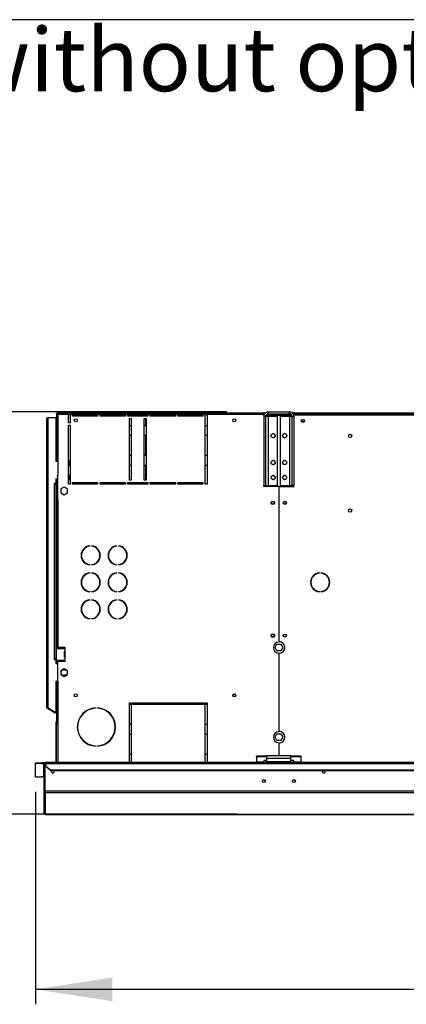
# Model space of a CAD drawing. Units: millimetres. Extents: x 5 to 415, y 3 to 291.
# Drawn here: x 43 to 69, y 225 to 291 of the extents above; entities that cross this region are included whole.
import ezdxf

# ---------------------------------------------------------------- set-up
doc = ezdxf.new("R2010")
doc.units = ezdxf.units.MM
doc.layers.add('GEOMETRY', color=7, linetype='Continuous')
doc.layers.add('TITLE', color=7, linetype='Continuous')
doc.styles.add('SLDTEXTSTYLE0', font='TXT', dxfattribs={"width": 0.605})
doc.dimstyles.new('SLDDIMSTYLE0', dxfattribs={"dimtxt": 5.136637, "dimasz": 3.5, "dimexe": 0, "dimexo": 0.0625, "dimgap": 1.284159, "dimtad": 1, "dimdec": 0, "dimlfac": 25, "dimrnd": 1e-09, "dimzin": 12, "dimdsep": 46, "dimtxsty": 'SLDTEXTSTYLE0', "dimsah": 1, "dimcen": 0.09, "dimadec": 0, "dimazin": 3, "dimtol": 1, "dimtp": 5, "dimtm": 5, "dimtfac": 1, "dimtdec": 0, "dimtofl": 0, "dimtmove": 0, "dimatfit": 3, "dimfxl": 0, "dimfrac": 2, "dimtolj": 1, "dimarcsym": 0})
doc.dimstyles.new('SLDDIMSTYLE1', dxfattribs={"dimtxt": 5.136637, "dimasz": 3.5, "dimexe": 0, "dimexo": 0.0625, "dimgap": 1.284159, "dimtad": 1, "dimdec": 0, "dimlfac": 25, "dimrnd": 1e-09, "dimzin": 12, "dimdsep": 46, "dimtxsty": 'SLDTEXTSTYLE0', "dimsah": 1, "dimcen": 0.09, "dimadec": 0, "dimazin": 3, "dimtol": 1, "dimtp": 10, "dimtm": 10, "dimtfac": 1, "dimtdec": 0, "dimtmove": 0, "dimatfit": 0, "dimfxl": 0, "dimfrac": 2, "dimtolj": 1, "dimarcsym": 0})

# ---------------------------------------------------------------- blocks, each defined once
blk = doc.blocks.new('SW_NOTE_0_4')
at = {"layer": 'GEOMETRY', "color": 0, "insert": (0, 5.457), "char_height": 4.23333, "attachment_point": 1, "style": 'SLDTEXTSTYLE0'}
blk.add_mtext('Dimensions without options', dxfattribs=at)
blk = doc.blocks.new('Block3')
at = {"layer": 'GEOMETRY', "color": 7}
blk.add_blockref('SW_NOTE_0_4', (-267.179, 279.073), dxfattribs=at)
blk = doc.blocks.new('_D')
at = {"layer": 'GEOMETRY'}
for p, q in [((43.73, 239.241), (43.73, 225.017)), ((134.77, 235.724), (134.77, 225.017)), ((134.77, 226.017), (43.73, 226.017))]:
    blk.add_line(p, q, dxfattribs=at)
for points in [[(43.73, 226.017), (48.866, 225.226), (48.866, 226.807)], [(134.77, 226.017), (129.633, 226.807), (129.633, 225.226)]]:
    blk.add_solid(points, dxfattribs=at)
at = {"layer": 'GEOMETRY', "char_height": 5.2917, "attachment_point": 1, "style": 'SLDTEXTSTYLE0'}
for s, insert in [('±5', (94.199, 232.838)), ('2276', (76.535, 232.838))]:
    blk.add_mtext(s, dxfattribs=dict(at, insert=insert))
blk = doc.blocks.new('_D_2')
at = {"layer": 'GEOMETRY'}
for p, q in [((27.73, 264.648), (27.73, 274.527)), ((56.52, 264.648), (26.73, 264.648)), ((27.73, 237.734), (27.73, 264.648)), ((57.247, 237.734), (26.73, 237.734)), ((27.73, 237.734), (27.73, 227.855))]:
    blk.add_line(p, q, dxfattribs=at)
for points in [[(27.73, 264.648), (28.52, 269.785), (26.94, 269.785)], [(27.73, 237.734), (26.94, 232.597), (28.52, 232.597)]]:
    blk.add_solid(points, dxfattribs=at)
at = {"layer": 'GEOMETRY', "char_height": 5.2917, "attachment_point": 1, "rotation": 90, "style": 'SLDTEXTSTYLE0'}
for s, insert in [('±10', (20.909, 252.22)), ('673', (20.909, 238.476))]:
    blk.add_mtext(s, dxfattribs=dict(at, insert=insert))

msp = doc.modelspace()

# ---------------------------------------------------------------- linework, layer by layer
at = {"color": 7, "linetype": 'Continuous', "lineweight": 25}
for p, q in [((44.49, 244.888), (44.49, 264.208)), ((44.57, 244.865), (44.57, 264.288)), ((44.57, 264.288), (45.09, 264.288)), ((45.09, 264.288), (45.09, 261.328)), ((45.146, 264.528), (45.146, 264.568)), ((45.146, 264.568), (59.104, 264.568)), ((45.146, 264.528), (45.189, 264.528)), ((45.146, 264.526), (45.146, 261.328)), ((45.146, 264.526), (45.186, 264.526)), ((45.157, 264.528), (45.155, 264.526)), ((45.189, 264.568), (45.189, 264.528)), ((59.01, 264.568), (45.189, 264.568)), ((45.226, 264.488), (45.226, 260.388)), ((45.93, 264.488), (45.226, 264.488)), ((45.93, 263.928), (45.93, 264.488)), ((45.93, 264.488), (46.05, 264.488)), ((46.05, 264.488), (46.05, 263.928)), ((46.21, 264.488), (46.05, 264.488)), ((46.21, 264.368), (46.21, 264.488)), ((46.21, 264.488), (47.89, 264.488)), ((47.89, 264.368), (46.21, 264.368)), ((47.89, 264.488), (47.89, 264.368)), ((48.05, 264.488), (47.89, 264.488)), ((48.05, 264.368), (48.05, 264.488)), ((48.05, 264.488), (49.73, 264.488)), ((49.73, 264.368), (48.05, 264.368)), ((49.73, 264.488), (49.73, 264.368)), ((49.89, 264.488), (49.73, 264.488)), ((49.89, 264.368), (49.89, 264.488)), ((49.89, 264.488), (51.25, 264.488)), ((51.25, 264.368), (49.89, 264.368)), ((50.01, 264.208), (50.13, 264.208)), ((50.01, 260.088), (50.01, 264.208)), ((50.13, 264.208), (50.13, 260.088)), ((51.01, 264.208), (51.13, 264.208)), ((51.01, 260.088), (51.01, 264.208)), ((51.088, 264.208), (51.088, 263.729)), ((51.13, 264.208), (51.13, 260.088)), ((51.25, 264.488), (51.25, 264.368)), ((51.41, 264.488), (51.25, 264.488)), ((51.41, 264.368), (51.41, 264.488)), ((51.41, 264.488), (53.09, 264.488)), ((53.09, 264.368), (51.41, 264.368)), ((53.09, 264.488), (53.09, 264.368)), ((53.25, 264.488), (53.09, 264.488)), ((53.25, 264.368), (53.25, 264.488)), ((53.25, 264.488), (54.93, 264.488)), ((54.93, 264.368), (53.25, 264.368)), ((54.93, 264.488), (54.93, 264.368)), ((55.09, 264.488), (54.93, 264.488)), ((55.09, 259.808), (55.09, 264.488)), ((55.09, 264.488), (55.21, 264.488)), ((55.21, 264.488), (55.21, 259.808)), ((59.01, 264.488), (55.21, 264.488)), ((59.118, 264.336), (58.998, 264.336)), ((58.998, 264.336), (58.998, 259.728)), ((59.01, 264.488), (59.01, 264.568)), ((59.104, 264.568), (59.01, 264.568)), ((59.069, 264.528), (59.01, 264.528)), ((59.01, 264.414), (59.01, 264.488)), ((59.118, 264.336), (59.118, 259.728)), ((59.31, 264.336), (59.118, 264.336)), ((59.17, 264.448), (59.157, 264.446)), ((59.17, 264.464), (59.17, 264.448)), ((59.17, 264.448), (60.865, 264.448)), ((60.88, 264.42), (59.17, 264.42)), ((59.31, 264.528), (59.27, 264.528)), ((59.31, 264.528), (59.31, 264.648)), ((59.31, 264.648), (60.71, 264.648)), ((59.31, 264.528), (60.71, 264.528)), ((59.31, 259.728), (59.31, 264.336)), ((59.918, 264.336), (59.31, 264.336)), ((59.918, 259.728), (59.918, 264.336)), ((60.102, 264.336), (60.102, 259.728)), ((60.71, 264.336), (60.102, 264.336)), ((60.71, 264.528), (60.71, 264.648)), ((60.71, 264.336), (60.71, 259.728)), ((60.902, 264.336), (60.71, 264.336)), ((61.05, 264.588), (60.889, 264.588)), ((60.902, 264.336), (61.022, 264.336)), ((60.902, 259.728), (60.902, 264.336)), ((61.01, 264.528), (60.955, 264.528)), ((61, 264.448), (61.01, 264.448)), ((61.05, 264.528), (61.01, 264.528)), ((61.01, 264.448), (61.01, 264.528)), ((61.01, 264.406), (61.01, 264.448)), ((61.01, 264.448), (99.01, 264.448)), ((61.022, 259.728), (61.022, 264.336)), ((61.05, 264.468), (61.05, 264.588)), ((61.05, 264.588), (98.97, 264.588)), ((61.05, 264.448), (61.05, 264.468)), ((98.97, 264.468), (61.05, 264.468)), ((46.05, 263.928), (45.93, 263.928)), ((45.93, 259.808), (45.93, 263.768)), ((45.93, 263.768), (46.05, 263.768)), ((46.05, 263.768), (46.05, 259.808)), ((50.13, 263.729), (50.01, 263.729)), ((51.13, 263.729), (51.01, 263.729)), ((55.21, 263.729), (55.09, 263.729)), ((61.704, 264.008), (61.516, 264.008)), ((50.01, 263.089), (50.13, 263.089)), ((51.01, 263.089), (51.13, 263.089)), ((51.088, 263.089), (51.088, 261.729)), ((55.09, 263.089), (55.21, 263.089)), ((50.13, 261.729), (50.01, 261.729)), ((51.13, 261.729), (51.01, 261.729)), ((55.21, 261.729), (55.09, 261.729)), ((45.157, 261.328), (45.09, 261.328)), ((45.99, 261.368), (45.93, 261.428)), ((45.93, 261.028), (45.99, 261.088)), ((45.99, 261.088), (45.99, 261.368)), ((50.01, 261.089), (50.13, 261.089)), ((51.01, 261.089), (51.13, 261.089)), ((51.088, 261.089), (51.088, 260.088)), ((55.09, 261.089), (55.21, 261.089)), ((45.157, 260.388), (45.226, 260.388)), ((45.226, 258.788), (45.226, 260.388)), ((45.99, 260.408), (45.93, 260.468)), ((45.99, 260.128), (45.99, 260.408)), ((45.09, 259.868), (44.99, 259.868)), ((44.99, 259.868), (44.99, 259.848)), ((44.99, 259.848), (45.01, 259.848)), ((45.01, 248.108), (45.01, 259.848)), ((45.01, 259.848), (45.09, 259.848)), ((45.09, 260.168), (45.21, 260.168)), ((45.09, 260.168), (45.09, 259.868)), ((45.09, 259.848), (45.09, 248.108)), ((45.146, 260.168), (45.146, 258.788)), ((45.186, 260.168), (45.186, 258.788)), ((45.21, 260.168), (45.21, 259.968)), ((45.21, 259.968), (45.226, 259.968)), ((45.65, 259.627), (45.426, 259.498)), ((45.874, 259.498), (45.65, 259.627)), ((45.93, 260.068), (45.99, 260.128)), ((46.05, 259.808), (45.93, 259.808)), ((46.21, 259.928), (47.89, 259.928)), ((46.21, 259.808), (46.21, 259.928)), ((47.89, 259.808), (46.21, 259.808)), ((46.888, 259.928), (46.888, 259.808)), ((47.89, 259.928), (47.89, 259.808)), ((48.05, 259.928), (49.73, 259.928)), ((48.05, 259.808), (48.05, 259.928)), ((49.73, 259.808), (48.05, 259.808)), ((49.73, 259.928), (49.73, 259.808)), ((49.89, 259.928), (51.25, 259.928)), ((49.89, 259.808), (49.89, 259.928)), ((51.25, 259.808), (49.89, 259.808)), ((49.932, 259.808), (49.932, 259.928)), ((50.13, 260.088), (50.01, 260.088)), ((51.13, 260.088), (51.01, 260.088)), ((51.088, 259.928), (51.088, 259.808)), ((51.25, 259.928), (51.25, 259.808)), ((51.41, 259.928), (53.09, 259.928)), ((51.41, 259.808), (51.41, 259.928)), ((53.09, 259.808), (51.41, 259.808)), ((53.09, 259.928), (53.09, 259.808)), ((53.25, 259.928), (54.93, 259.928)), ((53.25, 259.808), (53.25, 259.928)), ((54.93, 259.808), (53.25, 259.808)), ((54.132, 259.808), (54.132, 259.928)), ((54.93, 259.928), (54.93, 259.808)), ((55.21, 259.808), (55.09, 259.808)), ((58.998, 259.728), (59.118, 259.728)), ((59.01, 259.668), (59.01, 259.728)), ((60, 259.668), (59.01, 259.668)), ((59.118, 259.728), (59.31, 259.728)), ((59.31, 259.728), (59.918, 259.728)), ((60, 259.668), (60, 249.256)), ((60.02, 249.288), (60.02, 259.668)), ((60.02, 259.668), (61.01, 259.668)), ((60.102, 259.728), (60.71, 259.728)), ((60.71, 259.728), (60.902, 259.728)), ((61.022, 259.728), (60.902, 259.728)), ((61.01, 259.668), (61.01, 259.728)), ((45.426, 259.498), (45.426, 259.239)), ((45.426, 259.239), (45.65, 259.11)), ((45.65, 259.11), (45.874, 259.239)), ((45.874, 259.239), (45.874, 259.498)), ((45.146, 258.788), (45.146, 248.888)), ((45.226, 258.788), (45.146, 258.788)), ((45.226, 258.788), (45.226, 248.888)), ((47.356, 255.685), (47.356, 255.665)), ((47.496, 255.665), (47.496, 255.685)), ((49.156, 255.685), (49.156, 255.665)), ((49.296, 255.665), (49.296, 255.685)), ((46.888, 255.395), (46.888, 255.357)), ((46.888, 254.74), (46.888, 254.702)), ((47.356, 254.432), (47.356, 254.412)), ((47.496, 254.412), (47.496, 254.432)), ((49.156, 254.432), (49.156, 254.412)), ((49.296, 254.412), (49.296, 254.432)), ((47.356, 253.885), (47.356, 253.865)), ((47.496, 253.865), (47.496, 253.885)), ((49.156, 253.885), (49.156, 253.865)), ((49.296, 253.865), (49.296, 253.885)), ((62.717, 253.866), (62.717, 253.886)), ((62.823, 253.886), (62.823, 253.866)), ((46.888, 253.595), (46.888, 253.557)), ((46.888, 252.94), (46.888, 252.902)), ((47.356, 252.632), (47.356, 252.612)), ((47.496, 252.612), (47.496, 252.632)), ((49.156, 252.632), (49.156, 252.612)), ((49.296, 252.612), (49.296, 252.632)), ((62.717, 252.611), (62.717, 252.631)), ((62.823, 252.631), (62.823, 252.611)), ((46.888, 251.795), (46.888, 251.757)), ((47.356, 252.085), (47.356, 252.065)), ((47.496, 252.065), (47.496, 252.085)), ((49.156, 252.085), (49.156, 252.065)), ((49.296, 252.065), (49.296, 252.085)), ((46.888, 251.14), (46.888, 251.102)), ((47.356, 250.832), (47.356, 250.812)), ((47.496, 250.812), (47.496, 250.832)), ((49.156, 250.832), (49.156, 250.812)), ((49.296, 250.812), (49.296, 250.832)), ((59.751, 248.888), (59.881, 249.112)), ((59.881, 249.112), (60.139, 249.112)), ((60.139, 249.112), (60.268, 248.888)), ((45.138, 248.028), (45.138, 248.828)), ((45.138, 248.828), (45.686, 248.828)), ((45.146, 248.888), (45.226, 248.888)), ((45.146, 248.888), (45.146, 248.828)), ((45.186, 248.888), (45.186, 248.828)), ((45.698, 248.888), (45.226, 248.888)), ((45.659, 248.6), (45.67, 248.6)), ((45.659, 248.6), (45.659, 248.256)), ((45.67, 248.6), (45.67, 248.256)), ((45.686, 248.828), (45.686, 248.628)), ((45.698, 248.828), (45.686, 248.828)), ((45.686, 248.628), (45.686, 248.628)), ((45.686, 248.628), (45.698, 248.628)), ((45.698, 248.828), (45.706, 248.83)), ((45.706, 248.627), (45.698, 248.628)), ((45.706, 248.83), (45.706, 248.627)), ((45.726, 248.856), (45.726, 248.86)), ((45.726, 248.256), (45.726, 248.6)), ((59.881, 248.664), (59.751, 248.888)), ((60.139, 248.664), (59.881, 248.664)), ((60, 248.521), (60, 243.256)), ((60.02, 243.288), (60.02, 248.489)), ((60.268, 248.888), (60.139, 248.664)), ((45.01, 248.108), (44.99, 248.108)), ((44.99, 248.108), (44.99, 248.088)), ((44.99, 248.088), (45.09, 248.088)), ((45.09, 248.108), (45.01, 248.108)), ((45.09, 248.088), (45.09, 247.788)), ((45.21, 247.788), (45.09, 247.788)), ((45.686, 248.028), (45.138, 248.028)), ((45.146, 248.028), (45.146, 247.968)), ((45.186, 247.968), (45.146, 247.968)), ((45.146, 247.968), (45.146, 247.788)), ((45.186, 248.028), (45.186, 247.968)), ((45.186, 247.968), (45.186, 247.788)), ((45.21, 247.988), (45.21, 247.788)), ((45.725, 247.988), (45.21, 247.988)), ((45.226, 246.628), (45.226, 247.968)), ((45.226, 247.968), (45.698, 247.968)), ((45.67, 248.256), (45.659, 248.256)), ((45.686, 248.228), (45.686, 248.028)), ((45.686, 248.228), (45.686, 248.228)), ((45.698, 248.228), (45.686, 248.228)), ((45.686, 248.028), (45.698, 248.028)), ((45.698, 248.228), (45.706, 248.23)), ((45.706, 248.027), (45.698, 248.028)), ((45.706, 248.23), (45.706, 248.027)), ((45.726, 247.996), (45.726, 248)), ((45.65, 247.467), (45.426, 247.338)), ((45.426, 247.338), (45.426, 247.079)), ((45.426, 247.079), (45.65, 246.95)), ((45.61, 247.388), (45.786, 247.388)), ((45.874, 247.338), (45.65, 247.467)), ((45.65, 246.95), (45.874, 247.079)), ((45.874, 247.079), (45.874, 247.338)), ((45.09, 246.628), (45.157, 246.628)), ((45.09, 246.628), (45.09, 244.545)), ((45.146, 246.628), (45.146, 243.878)), ((45.226, 246.628), (45.157, 246.628)), ((45.786, 247.028), (45.61, 247.028)), ((57.117, 245.729), (56.934, 245.729)), ((50.01, 245.188), (50.13, 245.188)), ((50.01, 241.188), (50.01, 245.188)), ((50.01, 245.089), (50.13, 245.089)), ((50.13, 245.188), (50.13, 241.188)), ((50.25, 245.188), (54.97, 245.188)), ((50.25, 245.068), (50.25, 245.188)), ((50.25, 245.089), (53.01, 245.089)), ((54.97, 245.068), (50.25, 245.068)), ((51.088, 245.089), (51.088, 245.068)), ((53.01, 245.188), (53.01, 245.089)), ((54.132, 245.068), (54.132, 245.09)), ((54.132, 245.089), (54.97, 245.089)), ((54.97, 245.188), (54.97, 245.068)), ((55.09, 245.188), (55.21, 245.188)), ((55.09, 241.188), (55.09, 245.188)), ((55.09, 245.089), (55.21, 245.089)), ((55.21, 245.188), (55.21, 241.188)), ((44.53, 244.819), (44.55, 244.854)), ((44.53, 244.819), (45.06, 244.513)), ((44.55, 244.854), (45.08, 244.548)), ((44.57, 244.865), (44.57, 244.846)), ((44.57, 244.846), (45.09, 244.545)), ((45.06, 244.513), (45.08, 244.548)), ((45.146, 244.464), (45.06, 244.513)), ((45.146, 244.51), (45.08, 244.548)), ((46.888, 244.456), (46.888, 244.427)), ((47.74, 244.847), (47.74, 244.827)), ((47.88, 244.827), (47.88, 244.847)), ((45.106, 243.888), (45.146, 243.888)), ((45.106, 243.808), (45.106, 243.888)), ((45.146, 243.808), (45.106, 243.808)), ((45.106, 241.188), (45.106, 243.808)), ((45.146, 243.878), (45.146, 243.808)), ((45.146, 241.188), (45.146, 243.808)), ((50.13, 243.729), (50.01, 243.729)), ((50.01, 243.089), (50.13, 243.089)), ((55.21, 243.729), (55.09, 243.729)), ((55.09, 243.089), (55.21, 243.089)), ((59.751, 242.888), (59.881, 243.112)), ((59.881, 243.112), (60.139, 243.112)), ((60.139, 243.112), (60.268, 242.888)), ((46.888, 242.71), (46.888, 242.681)), ((59.881, 242.664), (59.751, 242.888)), ((60.139, 242.664), (59.881, 242.664)), ((60, 242.521), (60, 241.648)), ((60.02, 241.648), (60.02, 242.489)), ((60.268, 242.888), (60.139, 242.664)), ((47.74, 242.31), (47.74, 242.29)), ((47.88, 242.29), (47.88, 242.31)), ((43.73, 241.175), (44.13, 241.188)), ((43.73, 241.115), (43.73, 241.175)), ((44.13, 241.128), (43.73, 241.115)), ((43.73, 240.241), (43.73, 241.115)), ((44.13, 241.188), (44.13, 241.128)), ((44.13, 241.188), (44.27, 241.188)), ((44.13, 241.128), (44.27, 241.128)), ((44.27, 241.128), (44.27, 241.188)), ((44.27, 241.128), (44.27, 240.228)), ((315.61, 241.188), (44.41, 241.188)), ((44.41, 241.138), (44.41, 241.188)), ((44.41, 241.138), (44.41, 240.977)), ((44.41, 241.138), (315.61, 241.138)), ((50.13, 241.729), (50.01, 241.729)), ((55.21, 241.729), (55.09, 241.729)), ((58.51, 241.575), (58.51, 241.627)), ((59.21, 241.627), (58.51, 241.627)), ((59.21, 241.575), (58.51, 241.575)), ((58.51, 241.575), (58.51, 241.22)), ((59.01, 241.22), (58.51, 241.22)), ((58.51, 241.22), (58.51, 241.188)), ((59.21, 241.33), (59.01, 241.33)), ((59.01, 241.33), (59.01, 241.22)), ((59.01, 241.188), (59.01, 241.22)), ((60.81, 241.648), (59.21, 241.648)), ((59.21, 241.456), (59.21, 241.648)), ((60.81, 241.456), (59.21, 241.456)), ((59.21, 241.248), (59.21, 241.456)), ((60.81, 241.248), (59.21, 241.248)), ((59.21, 241.188), (59.21, 241.248)), ((60.81, 241.456), (60.81, 241.648)), ((61.51, 241.627), (60.81, 241.627)), ((61.51, 241.575), (60.81, 241.575)), ((60.81, 241.248), (60.81, 241.456)), ((61.01, 241.33), (60.81, 241.33)), ((60.81, 241.188), (60.81, 241.248)), ((61.01, 241.22), (61.01, 241.33)), ((61.51, 241.22), (61.01, 241.22)), ((61.01, 241.22), (61.01, 241.188)), ((61.51, 241.575), (61.51, 241.627)), ((61.51, 241.22), (61.51, 241.575)), ((61.51, 241.188), (61.51, 241.22)), ((44.31, 239.268), (44.31, 241.089)), ((44.31, 241.089), (44.37, 241.089)), ((44.37, 239.268), (44.37, 241.089)), ((44.373, 241.088), (44.41, 241.088)), ((44.373, 239.266), (44.373, 241.088)), ((44.41, 240.977), (44.73, 240.699)), ((44.41, 240.947), (44.41, 240.977)), ((44.73, 240.669), (44.41, 240.947)), ((44.73, 240.699), (315.29, 240.699)), ((44.73, 240.699), (44.73, 240.669)), ((44.73, 240.669), (315.29, 240.669)), ((43.73, 240.241), (44.13, 240.228)), ((44.27, 240.228), (44.13, 240.228)), ((44.31, 239.268), (44.37, 239.268)), ((44.31, 237.812), (44.31, 239.268)), ((315.647, 239.266), (44.373, 239.266)), ((315.61, 239.166), (44.41, 239.166)), ((44.41, 237.714), (44.41, 239.166)), ((44.31, 237.812), (44.31, 237.812)), ((44.408, 237.714), (133.772, 237.714))]:
    msp.add_line(p, q, dxfattribs=at)
at = {"color": 8, "linetype": 'Continuous', "lineweight": 25}
for p, q in [((59.17, 264.42), (59.17, 264.336)), ((59.17, 259.728), (59.17, 259.668)), ((45.226, 246.628), (45.226, 241.188)), ((133.773, 237.714), (44.41, 237.714))]:
    msp.add_line(p, q, dxfattribs=at)
at = {"color": 7, "linetype": 'Continuous', "lineweight": 25, "flags": 128}
for points in [[(45.198, 264.517), (45.198, 264.517), (45.197, 264.516)], [(44.992, 240.608), (44.984, 240.647), (44.972, 240.669)], [(62.908, 240.608), (62.916, 240.647), (62.928, 240.669)]]:
    msp.add_lwpolyline(points, dxfattribs=at)
at = {"color": 7, "linetype": 'Continuous', "lineweight": 25}
for centre, radius in [((46.426, 264.088), 0.1), ((57.026, 264.088), 0.1), ((61.61, 264.048), 0.104), ((61.61, 264.048), 0.102), ((59.628, 263.064), 0.14), ((60.392, 263.064), 0.14), ((64.77, 263.048), 0.11), ((59.628, 261.264), 0.14), ((60.392, 261.264), 0.14), ((59.628, 260.264), 0.14), ((60.392, 260.264), 0.14), ((59.61, 258.568), 0.12), ((59.61, 258.568), 0.1), ((60.41, 258.568), 0.104), ((60.41, 258.568), 0.1), ((64.77, 258.048), 0.11), ((59.61, 249.688), 0.12), ((59.61, 249.688), 0.1), ((60.41, 249.688), 0.104), ((60.41, 249.688), 0.1), ((46.426, 245.688), 0.1), ((57.026, 245.688), 0.1), ((59.01, 239.952), 0.1), ((61.01, 239.952), 0.1)]:
    msp.add_circle(centre, radius, dxfattribs=at)
for centre, radius, start, end in [((59.626, 263.064), 0.14, 270.40927, 89.59072), ((60.394, 263.064), 0.14, 90.40823, 180), ((60.394, 263.064), 0.14, 180, 269.59171), ((59.626, 261.264), 0.14, 270.40925, 89.59075), ((60.394, 261.264), 0.14, 90.40926, 180), ((60.394, 261.264), 0.14, 180, 269.59074), ((59.626, 260.264), 0.14, 270.40926, 89.59074), ((60.394, 260.264), 0.14, 90.40927, 180), ((60.394, 260.264), 0.14, 180, 269.59073), ((47.426, 255.048), 0.64, 96.27929, 263.72071), ((47.426, 255.048), 0.62, 96.4814, 263.5186), ((47.426, 255.048), 0.64, 276.27929, 83.72071), ((47.426, 255.048), 0.62, 276.4814, 83.5186), ((49.226, 255.048), 0.64, 96.27929, 263.72071), ((49.226, 255.048), 0.62, 96.4814, 263.5186), ((49.226, 255.048), 0.64, 276.27929, 83.72071), ((49.226, 255.048), 0.62, 276.4814, 83.5186), ((47.426, 253.248), 0.64, 96.27929, 263.72071), ((47.426, 253.248), 0.62, 96.4814, 263.5186), ((47.426, 253.248), 0.64, 276.27929, 83.72071), ((47.426, 253.248), 0.62, 276.4814, 83.5186), ((49.226, 253.248), 0.64, 96.27929, 263.72071), ((49.226, 253.248), 0.62, 96.4814, 263.5186), ((49.226, 253.248), 0.64, 276.27929, 83.72071), ((49.226, 253.248), 0.62, 276.4814, 83.5186), ((62.77, 253.248), 0.64, 94.78019, 265.21981), ((62.77, 253.248), 0.62, 94.9342, 265.0658), ((62.77, 253.248), 0.64, 274.78019, 85.21981), ((62.77, 253.248), 0.62, 274.9342, 85.0658), ((47.426, 251.448), 0.64, 96.27929, 263.72071), ((47.426, 251.448), 0.62, 96.4814, 263.5186), ((47.426, 251.448), 0.64, 276.27929, 83.72071), ((47.426, 251.448), 0.62, 276.4814, 83.5186), ((49.226, 251.448), 0.64, 96.27929, 263.72071), ((49.226, 251.448), 0.62, 96.4814, 263.5186), ((49.226, 251.448), 0.64, 276.27929, 83.72071), ((49.226, 251.448), 0.62, 276.4814, 83.5186), ((60.01, 248.888), 0.368, 91.55714, 268.44286), ((60.01, 248.888), 0.4, 271.43254, 88.56746), ((45.687, 248.601), 0.0276, 92.72504, 180.93636), ((45.697, 248.601), 0.0276, 92.72504, 180.93636), ((45.698, 248.86), 0.028, 0, 90), ((45.698, 248.856), 0.028, 287.7414, 0), ((45.698, 248.6), 0.028, 0, 72.2586), ((45.687, 248.256), 0.0276, 179.06364, 267.27496), ((45.697, 248.256), 0.0276, 179.06364, 267.27496), ((45.698, 247.996), 0.028, 270, 0), ((45.698, 248.256), 0.028, 287.7414, 0), ((45.698, 248), 0.028, 0, 72.2586), ((45.61, 247.208), 0.18, 90, 270), ((44.57, 244.888), 0.08, 180, 240), ((44.57, 244.888), 0.04, 203.77241, 240), ((47.81, 243.568), 1.28, 93.13493, 266.86507), ((47.81, 243.568), 1.26, 93.18466, 266.81534), ((47.81, 243.568), 1.28, 273.13493, 86.86507), ((47.81, 243.568), 1.26, 273.18466, 86.81534), ((45.186, 243.888), 0.08, 120, 180), ((60.01, 242.888), 0.368, 91.55714, 268.44286), ((60.01, 242.888), 0.4, 271.43254, 88.56746), ((44.89, 240.608), 0.102, 143.22643, 0), ((63.01, 240.608), 0.102, 180, 36.77357), ((44.27, 240.188), 0.04, 0.0151, 90.01509)]:
    msp.add_arc(centre, radius, start, end, dxfattribs=at)
for points in [[(44.49, 264.208), (44.491, 264.215), (44.493, 264.228), (44.512, 264.248), (44.538, 264.268), (44.559, 264.282), (44.57, 264.288)], [(44.57, 244.865), (44.559, 244.867), (44.538, 244.871), (44.512, 244.877), (44.493, 244.883), (44.491, 244.887), (44.49, 244.888)], [(44.37, 241.088), (44.368, 241.101), (44.365, 241.128), (44.342, 241.161), (44.309, 241.184), (44.283, 241.187), (44.27, 241.188)], [(44.31, 241.088), (44.309, 241.094), (44.308, 241.104), (44.299, 241.117), (44.286, 241.127), (44.275, 241.128), (44.27, 241.128)], [(44.41, 239.166), (44.407, 239.169), (44.401, 239.173), (44.391, 239.196), (44.382, 239.228), (44.376, 239.254), (44.373, 239.266)]]:
    msp.add_open_spline(points, degree=3, dxfattribs=at)
for points, knots in [([(45.226, 264.488), (45.216, 264.493), (45.197, 264.503), (45.176, 264.513), (45.162, 264.519), (45.153, 264.522), (45.147, 264.525), (45.146, 264.525), (45.146, 264.526)], [0, 0, 0, 0, 0.257339, 0.468763, 0.59931, 0.730858, 0.864175, 1, 1, 1, 1]), ([(45.226, 264.488), (45.221, 264.493), (45.212, 264.502), (45.201, 264.513), (45.194, 264.519), (45.189, 264.522), (45.186, 264.525), (45.186, 264.525), (45.186, 264.526)], [0, 0, 0, 0, 0.284287, 0.506994, 0.635296, 0.758702, 0.879468, 1, 1, 1, 1]), ([(45.189, 264.568), (45.189, 264.568), (45.19, 264.566), (45.195, 264.553), (45.203, 264.535), (45.214, 264.513), (45.222, 264.497), (45.226, 264.488)], [0, 0, 0, 0, 0.1949118, 0.3899172, 0.5883589, 0.7958277, 1, 1, 1, 1]), ([(45.189, 264.528), (45.189, 264.528), (45.19, 264.527), (45.194, 264.522), (45.201, 264.514), (45.212, 264.502), (45.221, 264.493), (45.226, 264.488)], [0, 0, 0, 0, 0.158896, 0.317512, 0.483344, 0.727687, 1, 1, 1, 1]), ([(59.31, 264.648), (59.274, 264.645), (59.204, 264.638), (59.11, 264.583), (59.039, 264.503), (59.003, 264.415), (58.999, 264.358), (58.998, 264.336)], [0, 0, 0, 0, 0.2163578, 0.4327231, 0.6490884, 0.8654536, 1, 1, 1, 1]), ([(59.31, 264.528), (59.29, 264.527), (59.247, 264.523), (59.19, 264.491), (59.145, 264.441), (59.121, 264.387), (59.119, 264.351), (59.118, 264.336)], [0, 0, 0, 0, 0.201879, 0.420927, 0.63998, 0.859032, 1, 1, 1, 1]), ([(59.135, 264.413), (59.137, 264.413), (59.147, 264.416), (59.159, 264.418), (59.17, 264.42)], [0, 0, 0, 0, 0.114848, 1, 1, 1, 1]), ([(61.022, 264.336), (61.018, 264.372), (61.011, 264.442), (60.957, 264.537), (60.876, 264.607), (60.789, 264.643), (60.732, 264.647), (60.71, 264.648)], [0, 0, 0, 0, 0.216358, 0.432723, 0.649088, 0.865454, 1, 1, 1, 1]), ([(60.902, 264.336), (60.9, 264.357), (60.896, 264.399), (60.864, 264.457), (60.815, 264.502), (60.76, 264.525), (60.724, 264.528), (60.71, 264.528)], [0, 0, 0, 0, 0.201879, 0.420927, 0.63998, 0.859032, 1, 1, 1, 1]), ([(54.114, 245.188), (54.116, 245.18), (54.12, 245.143), (54.128, 245.107), (54.133, 245.084), (54.132, 245.089), (54.132, 245.09)], [0, 0, 0, 0, 0.125098, 0.548881, 0.969981, 1, 1, 1, 1]), ([(44.31, 239.268), (44.311, 239.258), (44.313, 239.236), (44.329, 239.206), (44.354, 239.182), (44.383, 239.169), (44.402, 239.167), (44.41, 239.166)], [0, 0, 0, 0, 0.192156, 0.412762, 0.633378, 0.853994, 1, 1, 1, 1]), ([(44.37, 239.268), (44.37, 239.262), (44.371, 239.253), (44.377, 239.246), (44.378, 239.244)], [0, 0, 0, 0, 0.697262, 1, 1, 1, 1]), ([(44.41, 237.714), (44.398, 237.715), (44.374, 237.717), (44.342, 237.736), (44.32, 237.763), (44.311, 237.79), (44.31, 237.807), (44.31, 237.812)], [0, 0, 0, 0, 0.238299, 0.476327, 0.697948, 0.905177, 1, 1, 1, 1])]:
    msp.add_open_spline(points, degree=3, knots=knots, dxfattribs=at)
at = {"layer": 'TITLE', "color": 7, "linetype": 'Continuous'}
msp.add_line((413.586, 290.893), (5.273, 290.893), dxfattribs=at)

# ---------------------------------------------------------------- block references
at = {"layer": 'GEOMETRY'}
msp.add_blockref('Block3', (272.967, 5.809), dxfattribs=at)

# ---------------------------------------------------------------- dimensions: what is measured, and where the dimension line sits
dim = msp.add_linear_dim(base=(27.73, 264.648), p1=(58.247, 237.734), p2=(57.52, 264.648), angle=90, dimstyle='SLDDIMSTYLE1', dxfattribs=at)
dim.commit()
dim.dimension.update_dxf_attribs({"geometry": '_D_2', "text_midpoint": (27.73, 251.191), "dimtype": 160})
dim = msp.add_linear_dim(base=(43.73, 226.017), p1=(134.77, 236.724), p2=(43.73, 240.241), dimstyle='SLDDIMSTYLE0', dxfattribs=at)
dim.commit()
dim.dimension.update_dxf_attribs({"geometry": '_D', "text_midpoint": (89.25, 226.017), "dimtype": 160})

doc.saveas('drawing.dxf')
